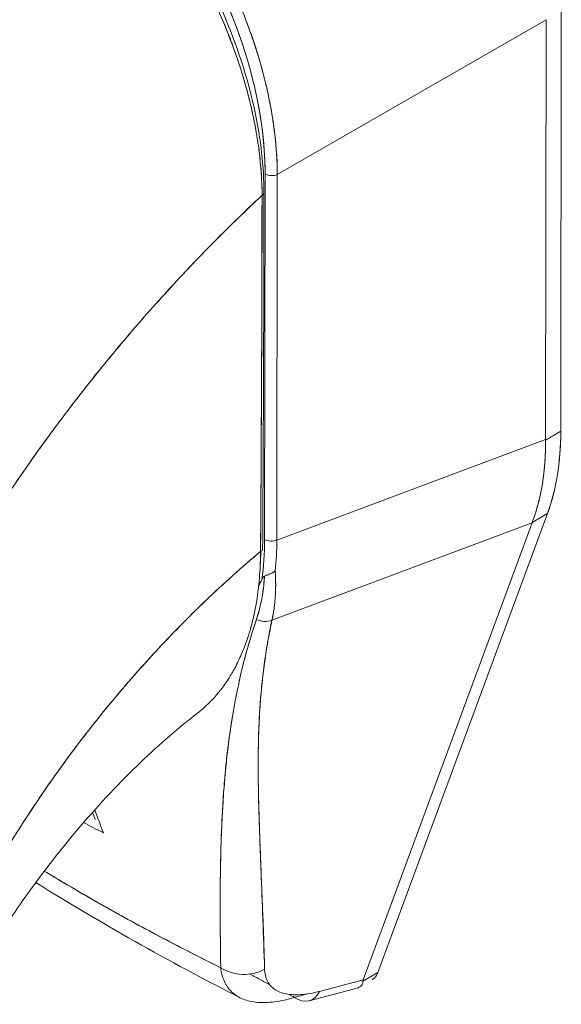
# Model space of a CAD drawing. Units: inches. Extents: x 13 to 413, y 8 to 255.
# Drawn here: x 388 to 389, y 82 to 83 of the extents above; entities that cross this region are included whole.
import ezdxf

# ---------------------------------------------------------------- set-up
doc = ezdxf.new("R2010")
doc.units = ezdxf.units.IN
doc.header["$LTSCALE"] = 25
doc.header["$MEASUREMENT"] = 0
doc.layers.add('Visible (ANSI)', color=7, linetype='Continuous', lineweight=5)

msp = doc.modelspace()

# ---------------------------------------------------------------- linework, layer by layer
at = {"layer": 'Visible (ANSI)'}
for p, q in [((388.74171, 82.23688), (388.74229, 82.75817)), ((388.74229, 82.75817), (388.74171, 82.23688)), ((388.39298, 82.55281), (388.72349, 82.74349)), ((388.72349, 82.74349), (388.39298, 82.55281)), ((388.72292, 82.22668), (388.72349, 82.74349)), ((388.72349, 82.74349), (388.72292, 82.22668)), ((388.70413, 82.73232), (388.70413, 82.73232)), ((388.71242, 82.7371), (388.71242, 82.7371)), ((388.71242, 82.7371), (388.71242, 82.7371)), ((388.49927, 82.61413), (388.49927, 82.61413)), ((388.37747, 82.10365), (388.37797, 82.55358)), ((388.37797, 82.55358), (388.37747, 82.10365)), ((388.39298, 82.55281), (388.39248, 82.10288)), ((388.39248, 82.10288), (388.39298, 82.55281)), ((388.37784, 82.43741), (388.37784, 82.43741)), ((388.39284, 82.42875), (388.39284, 82.42875)), ((388.37779, 82.38689), (388.37779, 82.3869)), ((388.39278, 82.37824), (388.39278, 82.37824)), ((388.74171, 82.23688), (388.72292, 82.22603)), ((388.72292, 82.22603), (388.74171, 82.23688)), ((388.39248, 82.10288), (388.72292, 82.22668)), ((388.72292, 82.22668), (388.39248, 82.10288)), ((388.72292, 82.22668), (388.72292, 82.22603)), ((388.51668, 81.57062), (388.72529, 82.1356)), ((388.72529, 82.1356), (388.51668, 81.57062)), ((388.72529, 82.1356), (388.70649, 82.12475)), ((388.70649, 82.12475), (388.72529, 82.1356)), ((388.3775, 82.12756), (388.3775, 82.12756)), ((388.38643, 82.0044), (388.7063, 82.12425)), ((388.7063, 82.12425), (388.38643, 82.0044)), ((388.7063, 82.12425), (388.49867, 81.56188)), ((388.49867, 81.56188), (388.7063, 82.12425)), ((388.70649, 82.12476), (388.7063, 82.12425)), ((388.67895, 82.114), (388.67895, 82.114)), ((388.37923, 82.10281), (388.37923, 82.10281)), ((388.33193, 81.84432), (388.33194, 81.84432)), ((388.17433, 81.74504), (388.17433, 81.74504)), ((388.17703, 81.74455), (388.17709, 81.74451)), ((388.1781, 81.74393), (388.17878, 81.74353)), ((388.32306, 81.69446), (388.32305, 81.69447)), ((388.32275, 81.6602), (388.32277, 81.66019)), ((388.51668, 81.57062), (388.49834, 81.56003)), ((388.43218, 81.53585), (388.49106, 81.55163)), ((388.49867, 81.56188), (388.44508, 81.54752)), ((388.44508, 81.54752), (388.49866, 81.56188)), ((388.49833, 81.56032), (388.49833, 81.56032)), ((388.42992, 81.54433), (388.41425, 81.54013))]:
    msp.add_line(p, q, dxfattribs=at)
for centre, major_axis, ratio, start_param, end_param in [((388.0835, 82.71378), (-0.20508, 0.35515), 0.5950338, 3.9407197, 5.4813484), ((388.38626, 82.55837), (0.01172, -0.00001), 0.5780851, 3.9276284, 5.3238918), ((388.38626, 82.55837), (-0.01172, 0.00001), 0.5780851, 0.7860368, 2.1822993), ((388.36953, 82.53031), (0.00703, -0.00001), 0.5778855, 5.4585306, 6.2831839), ((388.36953, 82.53031), (0.00703, -0.00001), 0.5778855, 5.4585305, 6.2831838), ((388.45134, 82.40494), (0.20532, -0.35563), 0.5773503, 0.4474168, 0.7841576), ((388.41546, 82.38265), (-0.22775, 0.34071), 0.6063082, 3.5497932, 3.8872204), ((388.33089, 82.17824), (0.04183, -0.07245), 0.5773503, 1.4467995, 1.4468149), ((388.37468, 82.20352), (0.04182, -0.07243), 0.5773503, 5.545603, 5.5456125), ((388.07758, 82.30527), (0.22209, -0.37858), 0.5323245, 0.5825887, 0.7348091), ((388.1752, 82.21396), (0.11403, -0.29091), 0.5742909, 0.7839169, 0.9704223), ((388.38576, 82.10843), (0.01172, -0.00001), 0.5780851, 3.9276291, 5.3238919), ((388.38576, 82.10843), (-0.01172, 0.00001), 0.5780851, 0.7860357, 2.1822991), ((388.09986, 82.27392), (-0.20617, 0.36111), 0.575063, 3.8135293, 3.9283671), ((388.09985, 82.27391), (0.20618, -0.3611), 0.5750712, 0.6719287, 0.7867669), ((388.3679, 82.09207), (0.00703, -0.00005), 0.5819036, 5.407783, 6.2831812), ((388.02435, 82.43137), (0.2695, -0.46678), 0.5773503, 0.350994, 0.3755514), ((388.37603, 82.01942), (0.01899, -0.00579), 0.8244369, 4.4995441, 5.5189053), ((388.37603, 82.01942), (-0.01899, 0.00579), 0.8244365, 1.3579512, 2.3773123), ((388.33091, 81.93913), (0.04182, -0.07243), 0.5773503, 1.445673, 1.4485821), ((388.33091, 81.93913), (-0.04182, 0.07243), 0.5773503, 2.4276384, 2.4277396), ((388.35243, 81.60823), (-0.04685, -0.00128), 0.8525809, 0.8801367, 2.1110525), ((388.42004, 81.58112), (0.01213, -0.04527), 0.5934368, 5.6610726, 6.873705)]:
    msp.add_ellipse(centre, major_axis=major_axis, ratio=ratio, start_param=start_param, end_param=end_param, dxfattribs=at)
for points, knots in [([(388.09961, 83.06181), (388.1036, 83.05947), (388.10759, 83.05705), (388.11157, 83.05453), (388.11668, 83.05131), (388.12179, 83.04793), (388.12688, 83.04442), (388.13195, 83.04091), (388.13702, 83.03727), (388.14206, 83.03348), (388.14709, 83.0297), (388.1521, 83.02579), (388.15709, 83.02174), (388.16206, 83.01771), (388.16701, 83.01354), (388.17192, 83.00925), (388.17682, 83.00496), (388.1817, 83.00055), (388.18653, 82.99602), (388.19135, 82.9915), (388.19613, 82.98686), (388.20087, 82.98211), (388.20452, 82.97844), (388.20815, 82.9747), (388.21175, 82.9709), (388.2128, 82.96979), (388.21386, 82.96866), (388.21491, 82.96754), (388.21953, 82.96258), (388.2241, 82.95752), (388.22862, 82.95235), (388.23313, 82.9472), (388.23758, 82.94194), (388.24197, 82.93659), (388.24635, 82.93125), (388.25067, 82.92581), (388.25492, 82.92029), (388.25917, 82.91477), (388.26334, 82.90917), (388.26745, 82.90349), (388.27155, 82.89781), (388.27558, 82.89206), (388.27953, 82.88623), (388.28347, 82.88041), (388.28734, 82.87452), (388.29112, 82.86856), (388.29491, 82.86261), (388.29861, 82.85659), (388.30222, 82.85051), (388.30385, 82.84776), (388.30547, 82.845), (388.30707, 82.84222), (388.309, 82.83887), (388.3109, 82.83551), (388.31278, 82.83214), (388.3162, 82.82596), (388.31954, 82.81973), (388.32278, 82.81347), (388.32602, 82.8072), (388.32916, 82.80089), (388.3322, 82.79456), (388.33524, 82.78821), (388.33818, 82.78184), (388.34102, 82.77544), (388.34385, 82.76904), (388.34659, 82.76261), (388.34921, 82.75617), (388.35183, 82.74972), (388.35435, 82.74326), (388.35675, 82.73679), (388.35916, 82.73031), (388.36146, 82.72383), (388.36363, 82.71735), (388.36582, 82.71085), (388.36788, 82.70436), (388.36983, 82.69789), (388.37009, 82.69702), (388.37035, 82.69615), (388.37061, 82.69528), (388.37227, 82.68966), (388.37384, 82.68405), (388.37533, 82.67845), (388.37704, 82.67197), (388.37863, 82.66552), (388.3801, 82.65909), (388.38158, 82.65264), (388.38292, 82.64623), (388.38415, 82.63985), (388.38537, 82.63346), (388.38647, 82.6271), (388.38744, 82.62079), (388.38842, 82.61446), (388.38927, 82.60817), (388.38998, 82.60194), (388.3907, 82.59569), (388.39129, 82.5895), (388.39175, 82.58337), (388.39222, 82.57722), (388.39255, 82.57113), (388.39275, 82.56511), (388.39289, 82.56098), (388.39296, 82.55688), (388.39298, 82.55281)], [0, 0, 0, 0, 0.026039, 0.026039, 0.026039, 0.0593997, 0.0593997, 0.0593997, 0.0926502, 0.0926502, 0.0926502, 0.1257944, 0.1257944, 0.1257944, 0.1588399, 0.1588399, 0.1588399, 0.191791, 0.191791, 0.191791, 0.2246533, 0.2246533, 0.2246533, 0.25, 0.25, 0.25, 0.2574361, 0.2574361, 0.2574361, 0.2901408, 0.2901408, 0.2901408, 0.322775, 0.322775, 0.322775, 0.3553497, 0.3553497, 0.3553497, 0.3878762, 0.3878762, 0.3878762, 0.4203663, 0.4203663, 0.4203663, 0.4528321, 0.4528321, 0.4528321, 0.485286, 0.485286, 0.485286, 0.5, 0.5, 0.5, 0.5177386, 0.5177386, 0.5177386, 0.5501932, 0.5501932, 0.5501932, 0.5826612, 0.5826612, 0.5826612, 0.6151531, 0.6151531, 0.6151531, 0.6476851, 0.6476851, 0.6476851, 0.6802656, 0.6802656, 0.6802656, 0.712905, 0.712905, 0.712905, 0.7456171, 0.7456171, 0.7456171, 0.75, 0.75, 0.75, 0.7784081, 0.7784081, 0.7784081, 0.8112777, 0.8112777, 0.8112777, 0.8442363, 0.8442363, 0.8442363, 0.877291, 0.877291, 0.877291, 0.9104453, 0.9104453, 0.9104453, 0.943705, 0.943705, 0.943705, 0.9770767, 0.9770767, 0.9770767, 1, 1, 1, 1]), ([(388.39298, 82.55281), (388.39293, 82.57293), (388.39133, 82.59379), (388.38829, 82.61511), (388.38524, 82.63643), (388.38075, 82.6582), (388.37488, 82.68011), (388.36902, 82.70201), (388.36178, 82.72405), (388.35329, 82.74592), (388.34479, 82.76779), (388.33505, 82.78949), (388.32418, 82.81073), (388.31332, 82.83198), (388.30134, 82.85276), (388.2884, 82.87281), (388.27547, 82.89286), (388.26157, 82.91218), (388.2469, 82.9305), (388.23223, 82.94883), (388.21678, 82.96615), (388.20076, 82.98222), (388.18473, 82.99829), (388.16813, 83.01311), (388.1512, 83.02645), (388.13427, 83.03979), (388.117, 83.05166), (388.09961, 83.06181)], [0, 0, 0, 0, 0.1111111, 0.1111111, 0.1111111, 0.2222222, 0.2222222, 0.2222222, 0.3333333, 0.3333333, 0.3333333, 0.4444444, 0.4444444, 0.4444444, 0.5555556, 0.5555556, 0.5555556, 0.6666667, 0.6666667, 0.6666667, 0.7777778, 0.7777778, 0.7777778, 0.8888889, 0.8888889, 0.8888889, 1, 1, 1, 1]), ([(388.3743, 82.52733), (388.37428, 82.53135), (388.3742, 82.5354), (388.37406, 82.53949), (388.37391, 82.54402), (388.37368, 82.54859), (388.37338, 82.5532), (388.37305, 82.55827), (388.37263, 82.56338), (388.37212, 82.56854), (388.37156, 82.5742), (388.37089, 82.57991), (388.37012, 82.58566), (388.36956, 82.58984), (388.36894, 82.59404), (388.36826, 82.59825), (388.36792, 82.6004), (388.36756, 82.60255), (388.36719, 82.6047), (388.36598, 82.61172), (388.36461, 82.61878), (388.3631, 82.62588), (388.36143, 82.63371), (388.35958, 82.64158), (388.35755, 82.64948), (388.35553, 82.65733), (388.35334, 82.66521), (388.35098, 82.6731), (388.35073, 82.67392), (388.35048, 82.67475), (388.35023, 82.67557), (388.34732, 82.68514), (388.34416, 82.69472), (388.34076, 82.70428), (388.33697, 82.71495), (388.33287, 82.72561), (388.32849, 82.73622), (388.32677, 82.7404), (388.325, 82.74457), (388.32318, 82.74873), (388.31986, 82.75636), (388.31639, 82.76396), (388.31278, 82.77151), (388.30703, 82.78355), (388.30091, 82.79548), (388.29448, 82.80724), (388.29171, 82.81229), (388.28888, 82.81731), (388.28599, 82.8223), (388.28279, 82.82784), (388.27951, 82.83334), (388.27616, 82.83878), (388.27055, 82.84793), (388.26474, 82.85693), (388.25875, 82.86578), (388.25338, 82.87371), (388.24787, 82.88151), (388.24223, 82.88916), (388.24177, 82.88979), (388.2413, 82.89041), (388.24084, 82.89104), (388.23619, 82.89731), (388.23145, 82.90348), (388.22663, 82.90953), (388.22185, 82.91554), (388.21699, 82.92144), (388.21206, 82.92721), (388.20761, 82.93243), (388.20311, 82.93755), (388.19855, 82.94256), (388.19555, 82.94587), (388.19252, 82.94913), (388.18947, 82.95234), (388.18833, 82.95355), (388.18718, 82.95475), (388.18603, 82.95595), (388.18219, 82.95993), (388.17831, 82.96385), (388.17441, 82.96768), (388.17084, 82.9712), (388.16724, 82.97465), (388.16362, 82.97803), (388.16029, 82.98114), (388.15694, 82.98419), (388.15358, 82.98718), (388.15047, 82.98995), (388.14734, 82.99267), (388.1442, 82.99534), (388.14132, 82.99779), (388.13842, 83.00019), (388.13552, 83.00256), (388.13498, 83.003), (388.13444, 83.00344), (388.13389, 83.00387), (388.13177, 83.00559), (388.12965, 83.00727), (388.12751, 83.00894), (388.12512, 83.0108), (388.12273, 83.01264), (388.12032, 83.01445), (388.11822, 83.01603), (388.11612, 83.01758), (388.11401, 83.01911), (388.11216, 83.02046), (388.1103, 83.02178), (388.10845, 83.02309), (388.1068, 83.02425), (388.10516, 83.02539), (388.10352, 83.02651), (388.10204, 83.02752), (388.10057, 83.02852), (388.0991, 83.0295), (388.09776, 83.03039), (388.09641, 83.03128), (388.09507, 83.03215), (388.09382, 83.03297), (388.09256, 83.03378), (388.09131, 83.03458), (388.09012, 83.03533), (388.08893, 83.03608), (388.08774, 83.03682), (388.08663, 83.03751), (388.08552, 83.03819), (388.08441, 83.03887), (388.08339, 83.03949), (388.08236, 83.04011), (388.08134, 83.04072), (388.08042, 83.04127), (388.0795, 83.04181), (388.07858, 83.04235), (388.07779, 83.04281), (388.077, 83.04327), (388.07621, 83.04373)], [0, 0, 0, 0, 0.0221628, 0.0221628, 0.0221628, 0.0467209, 0.0467209, 0.0467209, 0.0737496, 0.0737496, 0.0737496, 0.1034408, 0.1034408, 0.1034408, 0.125, 0.125, 0.125, 0.1359584, 0.1359584, 0.1359584, 0.1716276, 0.1716276, 0.1716276, 0.210936, 0.210936, 0.210936, 0.25, 0.25, 0.25, 0.2540762, 0.2540762, 0.2540762, 0.3014147, 0.3014147, 0.3014147, 0.3542077, 0.3542077, 0.3542077, 0.375, 0.375, 0.375, 0.4131193, 0.4131193, 0.4131193, 0.4738832, 0.4738832, 0.4738832, 0.5, 0.5, 0.5, 0.5290142, 0.5290142, 0.5290142, 0.5777149, 0.5777149, 0.5777149, 0.6214143, 0.6214143, 0.6214143, 0.625, 0.625, 0.625, 0.6609304, 0.6609304, 0.6609304, 0.6965786, 0.6965786, 0.6965786, 0.7287714, 0.7287714, 0.7287714, 0.75, 0.75, 0.75, 0.7579765, 0.7579765, 0.7579765, 0.7846258, 0.7846258, 0.7846258, 0.8090398, 0.8090398, 0.8090398, 0.83151, 0.83151, 0.83151, 0.8523075, 0.8523075, 0.8523075, 0.8714335, 0.8714335, 0.8714335, 0.875, 0.875, 0.875, 0.8889624, 0.8889624, 0.8889624, 0.9046411, 0.9046411, 0.9046411, 0.9183683, 0.9183683, 0.9183683, 0.930426, 0.930426, 0.930426, 0.9410917, 0.9410917, 0.9410917, 0.9506376, 0.9506376, 0.9506376, 0.9593353, 0.9593353, 0.9593353, 0.9674542, 0.9674542, 0.9674542, 0.9751358, 0.9751358, 0.9751358, 0.9823226, 0.9823226, 0.9823226, 0.9889322, 0.9889322, 0.9889322, 0.9948772, 0.9948772, 0.9948772, 1, 1, 1, 1]), ([(388.07621, 83.04373), (388.08145, 83.04071), (388.08742, 83.0371), (388.0937, 83.03304), (388.09617, 83.03145), (388.09868, 83.02979), (388.10122, 83.02807), (388.10594, 83.02489), (388.11073, 83.02152), (388.11562, 83.01794), (388.12005, 83.01469), (388.12456, 83.01127), (388.1292, 83.00762), (388.13311, 83.00453), (388.13711, 83.00129), (388.14119, 82.99788), (388.14726, 82.99279), (388.15351, 82.98733), (388.1599, 82.98147), (388.16304, 82.97859), (388.16622, 82.97561), (388.16943, 82.97253), (388.17712, 82.96514), (388.18502, 82.95716), (388.1931, 82.94849), (388.19515, 82.94629), (388.19721, 82.94404), (388.19928, 82.94175), (388.20879, 82.93126), (388.21853, 82.91981), (388.2284, 82.90729), (388.22879, 82.90681), (388.22917, 82.90632), (388.22955, 82.90583), (388.23927, 82.89346), (388.24911, 82.88005), (388.25903, 82.86536), (388.26102, 82.86242), (388.26302, 82.85942), (388.26501, 82.85638), (388.27222, 82.84535), (388.27946, 82.83363), (388.28656, 82.82133), (388.29159, 82.81261), (388.29655, 82.80359), (388.30138, 82.79433), (388.30469, 82.78798), (388.30794, 82.78151), (388.31112, 82.77497), (388.3186, 82.75952), (388.32561, 82.74362), (388.33192, 82.72776), (388.33233, 82.72673), (388.33273, 82.7257), (388.33314, 82.72468), (388.33884, 82.71013), (388.34396, 82.69565), (388.34851, 82.68118), (388.35134, 82.67217), (388.35394, 82.66316), (388.35633, 82.65414), (388.35787, 82.64832), (388.35933, 82.64249), (388.36068, 82.63669), (388.36394, 82.62267), (388.36662, 82.60882), (388.36868, 82.59557), (388.3692, 82.5922), (388.36969, 82.58887), (388.37013, 82.58558), (388.37138, 82.57631), (388.37232, 82.5674), (388.37299, 82.5589), (388.37387, 82.54764), (388.37428, 82.53708), (388.3743, 82.52733)], [0, 0, 0, 0, 0.065233, 0.065233, 0.065233, 0.0909091, 0.0909091, 0.0909091, 0.1386065, 0.1386065, 0.1386065, 0.1818182, 0.1818182, 0.1818182, 0.2182951, 0.2182951, 0.2182951, 0.2727273, 0.2727273, 0.2727273, 0.2994875, 0.2994875, 0.2994875, 0.3636364, 0.3636364, 0.3636364, 0.3799129, 0.3799129, 0.3799129, 0.4545455, 0.4545455, 0.4545455, 0.4574295, 0.4574295, 0.4574295, 0.5307535, 0.5307535, 0.5307535, 0.5454545, 0.5454545, 0.5454545, 0.5986485, 0.5986485, 0.5986485, 0.6363636, 0.6363636, 0.6363636, 0.6622417, 0.6622417, 0.6622417, 0.7233184, 0.7233184, 0.7233184, 0.7272727, 0.7272727, 0.7272727, 0.7833025, 0.7833025, 0.7833025, 0.8181818, 0.8181818, 0.8181818, 0.8407207, 0.8407207, 0.8407207, 0.8952211, 0.8952211, 0.8952211, 0.9090909, 0.9090909, 0.9090909, 0.9482199, 0.9482199, 0.9482199, 1, 1, 1, 1]), ([(388.08117, 83.04516), (388.11407, 83.02617), (388.14732, 83.00044), (388.20786, 82.94104), (388.23611, 82.90704), (388.28584, 82.83403), (388.30791, 82.79409), (388.34316, 82.71332), (388.35676, 82.67148), (388.37277, 82.59647), (388.37658, 82.56218), (388.37656, 82.53031)], [0, 0, 0, 0, 0.5922965, 0.5922965, 1.1593928, 1.1593928, 1.7292603, 1.7292603, 2.3013961, 2.3013961, 2.7983565, 2.7983565, 2.7983565, 2.7983565]), ([(388.09275, 83.04844), (388.1099, 83.03847), (388.12667, 83.02709), (388.14317, 83.0142), (388.15967, 83.00131), (388.1759, 82.98691), (388.19154, 82.9713), (388.20719, 82.9557), (388.22224, 82.93889), (388.23653, 82.9211), (388.25082, 82.90332), (388.26435, 82.88455), (388.27694, 82.86506), (388.28953, 82.84557), (388.30118, 82.82537), (388.31173, 82.80471), (388.32228, 82.78405), (388.33173, 82.76294), (388.33995, 82.74167), (388.34818, 82.72039), (388.35517, 82.69895), (388.36082, 82.67761), (388.36647, 82.65627), (388.37079, 82.63503), (388.37366, 82.61431), (388.37653, 82.59359), (388.37795, 82.5734), (388.37797, 82.55358)], [0, 0, 0, 0, 0.1111111, 0.1111111, 0.1111111, 0.2222222, 0.2222222, 0.2222222, 0.3333333, 0.3333333, 0.3333333, 0.4444444, 0.4444444, 0.4444444, 0.5555556, 0.5555556, 0.5555556, 0.6666667, 0.6666667, 0.6666667, 0.7777778, 0.7777778, 0.7777778, 0.8888889, 0.8888889, 0.8888889, 1, 1, 1, 1]), ([(388.3743, 82.52733), (388.35436, 82.50875), (388.33506, 82.49), (388.31642, 82.47117), (388.29491, 82.44945), (388.27427, 82.42762), (388.25449, 82.40581), (388.2347, 82.38401), (388.21578, 82.36224), (388.1977, 82.3406), (388.17962, 82.31897), (388.16238, 82.29748), (388.14596, 82.27623), (388.12954, 82.25498), (388.11393, 82.23397), (388.09911, 82.21328), (388.0843, 82.1926), (388.07026, 82.17224), (388.05697, 82.15228), (388.04369, 82.13231), (388.03115, 82.11274), (388.01931, 82.09362), (388.00748, 82.0745), (387.99635, 82.05583), (387.98588, 82.03766)], [0, 0, 0, 0, 0.1101848, 0.1101848, 0.1101848, 0.2373013, 0.2373013, 0.2373013, 0.3644177, 0.3644177, 0.3644177, 0.4915342, 0.4915342, 0.4915342, 0.6186506, 0.6186506, 0.6186506, 0.7457671, 0.7457671, 0.7457671, 0.8728835, 0.8728835, 0.8728835, 1, 1, 1, 1]), ([(387.98588, 82.03766), (387.98725, 82.04004), (387.98863, 82.04242), (387.99002, 82.04482), (388.00031, 82.06252), (388.01123, 82.08067), (388.02281, 82.09925), (388.03438, 82.11782), (388.04663, 82.13681), (388.05957, 82.15616), (388.07251, 82.17552), (388.08615, 82.19524), (388.10053, 82.21526), (388.11491, 82.23528), (388.13002, 82.2556), (388.1459, 82.27615), (388.16178, 82.2967), (388.17842, 82.31748), (388.19585, 82.33839), (388.21328, 82.3593), (388.23149, 82.38034), (388.25051, 82.40142), (388.26953, 82.4225), (388.28935, 82.44361), (388.30998, 82.46464), (388.33061, 82.48566), (388.35205, 82.5066), (388.3743, 82.52733)], [0, 0, 0, 0, 0.0166324, 0.0166324, 0.0166324, 0.1395534, 0.1395534, 0.1395534, 0.2624743, 0.2624743, 0.2624743, 0.3853953, 0.3853953, 0.3853953, 0.5083162, 0.5083162, 0.5083162, 0.6312372, 0.6312372, 0.6312372, 0.7541581, 0.7541581, 0.7541581, 0.8770791, 0.8770791, 0.8770791, 1, 1, 1, 1]), ([(388.3743, 82.52733), (388.37422, 82.51803), (388.37416, 82.50811), (388.37413, 82.49775), (388.37411, 82.49108), (388.37409, 82.48422), (388.37408, 82.47721), (388.37408, 82.47502), (388.37408, 82.47281), (388.37408, 82.47059), (388.37407, 82.46236), (388.37408, 82.45394), (388.37408, 82.44537), (388.37408, 82.43761), (388.37408, 82.42972), (388.37408, 82.4217), (388.37408, 82.42148), (388.37408, 82.42125), (388.37408, 82.42103), (388.37408, 82.41389), (388.37407, 82.40664), (388.37406, 82.39925), (388.37405, 82.39221), (388.37403, 82.38505), (388.37401, 82.37772), (388.37399, 82.37174), (388.37397, 82.36566), (388.37394, 82.35944), (388.37391, 82.3519), (388.37388, 82.34416), (388.37384, 82.33629), (388.37377, 82.3229), (388.37369, 82.30912), (388.37361, 82.29516), (388.3736, 82.29356), (388.37359, 82.29196), (388.37358, 82.29035), (388.37351, 82.27768), (388.37344, 82.26492), (388.37337, 82.25214), (388.37333, 82.2445), (388.37329, 82.23685), (388.37325, 82.22923), (388.37323, 82.22562), (388.37322, 82.22202), (388.3732, 82.21843), (388.37318, 82.21394), (388.37316, 82.20947), (388.37314, 82.20502), (388.3731, 82.19632), (388.37306, 82.18771), (388.37302, 82.17922), (388.37298, 82.16979), (388.37294, 82.16053), (388.3729, 82.15152), (388.37289, 82.15072), (388.37289, 82.14992), (388.37289, 82.14912), (388.37284, 82.13962), (388.37279, 82.13041), (388.37272, 82.12157), (388.37264, 82.10996), (388.37253, 82.099), (388.37238, 82.08889)], [0, 0, 0, 0, 0.0868542, 0.0868542, 0.0868542, 0.1428571, 0.1428571, 0.1428571, 0.1603931, 0.1603931, 0.1603931, 0.2253322, 0.2253322, 0.2253322, 0.2840723, 0.2840723, 0.2840723, 0.2857143, 0.2857143, 0.2857143, 0.3379951, 0.3379951, 0.3379951, 0.387858, 0.387858, 0.387858, 0.4285714, 0.4285714, 0.4285714, 0.4779025, 0.4779025, 0.4779025, 0.5617985, 0.5617985, 0.5617985, 0.5714286, 0.5714286, 0.5714286, 0.6473982, 0.6473982, 0.6473982, 0.6927927, 0.6927927, 0.6927927, 0.7142857, 0.7142857, 0.7142857, 0.741164, 0.741164, 0.741164, 0.7936712, 0.7936712, 0.7936712, 0.8519614, 0.8519614, 0.8519614, 0.8571429, 0.8571429, 0.8571429, 0.918923, 0.918923, 0.918923, 1, 1, 1, 1]), ([(388.37238, 82.08889), (388.37266, 82.12402), (388.37289, 82.15942), (388.3731, 82.19505), (388.37317, 82.20744), (388.37324, 82.21987), (388.3733, 82.23232), (388.37342, 82.25395), (388.37353, 82.27566), (388.37363, 82.29747), (388.37375, 82.3243), (388.37387, 82.35127), (388.37397, 82.37838), (388.374, 82.38819), (388.37404, 82.39801), (388.37407, 82.40786), (388.37419, 82.44737), (388.37426, 82.4872), (388.3743, 82.52733)], [0, 0, 0, 0, 0.2473185, 0.2473185, 0.2473185, 0.3333333, 0.3333333, 0.3333333, 0.4827831, 0.4827831, 0.4827831, 0.6666667, 0.6666667, 0.6666667, 0.7331577, 0.7331577, 0.7331577, 1, 1, 1, 1]), ([(388.74171, 82.23688), (388.7417, 82.22434), (388.74109, 82.21222), (388.73985, 82.20046), (388.73862, 82.1887), (388.73677, 82.1773), (388.73434, 82.16646), (388.73191, 82.15563), (388.72889, 82.14537), (388.72529, 82.1356)], [0, 0, 0, 0, 0.3333333, 0.3333333, 0.3333333, 0.6666667, 0.6666667, 0.6666667, 1, 1, 1, 1]), ([(388.72292, 82.22603), (388.72302, 82.21355), (388.72248, 82.20141), (388.72129, 82.18968), (388.72009, 82.17795), (388.71826, 82.16663), (388.71579, 82.15579), (388.71332, 82.14495), (388.71022, 82.13458), (388.70649, 82.12476)], [0, 0, 0, 0, 0.3333333, 0.3333333, 0.3333333, 0.6666667, 0.6666667, 0.6666667, 1, 1, 1, 1]), ([(388.72292, 82.22668), (388.72292, 82.22661), (388.72292, 82.22654), (388.72292, 82.22646), (388.72292, 82.22639), (388.72292, 82.22632), (388.72292, 82.22625), (388.72292, 82.22618), (388.72292, 82.2261), (388.72292, 82.22603)], [0, 0, 0, 0, 0.3333333, 0.3333333, 0.3333333, 0.6666667, 0.6666667, 0.6666667, 1, 1, 1, 1]), ([(388.70649, 82.12475), (388.70647, 82.1247), (388.70645, 82.12464), (388.70643, 82.12459), (388.70641, 82.12453), (388.70639, 82.12447), (388.70637, 82.12442), (388.70635, 82.12436), (388.70633, 82.1243), (388.7063, 82.12425)], [0, 0, 0, 0, 0.3333333, 0.3333333, 0.3333333, 0.6666667, 0.6666667, 0.6666667, 1, 1, 1, 1]), ([(388.00517, 81.6235), (388.0128, 81.6388), (388.02124, 81.65493), (388.03055, 81.67182), (388.03987, 81.68871), (388.05008, 81.70636), (388.06123, 81.72466), (388.07238, 81.74297), (388.08449, 81.76192), (388.0976, 81.7814), (388.1107, 81.80087), (388.12482, 81.82087), (388.13998, 81.84122), (388.15514, 81.86157), (388.17135, 81.88228), (388.18862, 81.90315), (388.20589, 81.92402), (388.22423, 81.94505), (388.24362, 81.96602), (388.26302, 81.98698), (388.28347, 82.00788), (388.30495, 82.02845), (388.32643, 82.04902), (388.34893, 82.06927), (388.37238, 82.08889)], [0, 0, 0, 0, 0.1249479, 0.1249479, 0.1249479, 0.2499553, 0.2499553, 0.2499553, 0.3749628, 0.3749628, 0.3749628, 0.4999702, 0.4999702, 0.4999702, 0.6249777, 0.6249777, 0.6249777, 0.7499851, 0.7499851, 0.7499851, 0.8749926, 0.8749926, 0.8749926, 1, 1, 1, 1]), ([(388.37238, 82.08889), (388.36561, 82.08323), (388.35893, 82.07752), (388.35232, 82.07176), (388.34055, 82.0615), (388.32903, 82.0511), (388.31779, 82.04059), (388.30654, 82.03009), (388.29556, 82.01949), (388.28485, 82.00882), (388.27415, 81.99815), (388.26371, 81.98742), (388.25356, 81.97666), (388.24341, 81.9659), (388.23353, 81.9551), (388.22394, 81.94432), (388.21434, 81.93353), (388.20503, 81.92275), (388.19599, 81.912), (388.18696, 81.90125), (388.17821, 81.89053), (388.16974, 81.87988), (388.16127, 81.86922), (388.15307, 81.85863), (388.14516, 81.84813), (388.13724, 81.83763), (388.12961, 81.82721), (388.12224, 81.81691), (388.11487, 81.80661), (388.10778, 81.79642), (388.10095, 81.78636), (388.09413, 81.77631), (388.08757, 81.76639), (388.08127, 81.75662), (388.07497, 81.74685), (388.06893, 81.73723), (388.06314, 81.72778), (388.05735, 81.71834), (388.05181, 81.70906), (388.04652, 81.69997), (388.04122, 81.69088), (388.03617, 81.68198), (388.03136, 81.67327), (388.02654, 81.66456), (388.02195, 81.65605), (388.01759, 81.64776), (388.01323, 81.63946), (388.00909, 81.63137), (388.00517, 81.6235)], [0, 0, 0, 0, 0.0360686, 0.0360686, 0.0360686, 0.1003309, 0.1003309, 0.1003309, 0.1645931, 0.1645931, 0.1645931, 0.2288553, 0.2288553, 0.2288553, 0.2931175, 0.2931175, 0.2931175, 0.3573797, 0.3573797, 0.3573797, 0.4216419, 0.4216419, 0.4216419, 0.4859042, 0.4859042, 0.4859042, 0.5501664, 0.5501664, 0.5501664, 0.6144286, 0.6144286, 0.6144286, 0.6786908, 0.6786908, 0.6786908, 0.742953, 0.742953, 0.742953, 0.8072152, 0.8072152, 0.8072152, 0.8714774, 0.8714774, 0.8714774, 0.9357397, 0.9357397, 0.9357397, 1, 1, 1, 1]), ([(388.37238, 82.08889), (388.37234, 82.07986), (388.37202, 82.07012), (388.3713, 82.06017), (388.37087, 82.05412), (388.37028, 82.04799), (388.36954, 82.04188), (388.36899, 82.03738), (388.36836, 82.03289), (388.36764, 82.02839), (388.36586, 82.0174), (388.36352, 82.00642), (388.36044, 81.99533), (388.36025, 81.99465), (388.36006, 81.99397), (388.35987, 81.99329), (388.35695, 81.98307), (388.35337, 81.9728), (388.34909, 81.96285), (388.34653, 81.95689), (388.34373, 81.95106), (388.34069, 81.9454), (388.33835, 81.94105), (388.33586, 81.93681), (388.33325, 81.93271), (388.32702, 81.92293), (388.32008, 81.91405), (388.31296, 81.90648), (388.31274, 81.90624), (388.31252, 81.906), (388.31229, 81.90577), (388.30644, 81.89962), (388.30051, 81.89432), (388.29451, 81.88969)], [0, 0, 0, 0, 0.04785419, 0.04785419, 0.04785419, 0.07692308, 0.07692308, 0.07692308, 0.09831658, 0.09831658, 0.09831658, 0.15063849, 0.15063849, 0.15063849, 0.15384615, 0.15384615, 0.15384615, 0.20198093, 0.20198093, 0.20198093, 0.23076923, 0.23076923, 0.23076923, 0.25294873, 0.25294873, 0.25294873, 0.30602985, 0.30602985, 0.30602985, 0.30769231, 0.30769231, 0.30769231, 0.35122504, 0.35122504, 0.35122504, 0.35122504]), ([(388.37728, 82.05869), (388.37864, 82.05922), (388.38014, 82.05978), (388.38167, 82.06038), (388.3832, 82.06098), (388.38477, 82.06161), (388.38627, 82.0624), (388.38778, 82.06318), (388.38923, 82.06412), (388.39048, 82.06511)], [0, 0, 0, 0, 0.3333333, 0.3333333, 0.3333333, 0.6666667, 0.6666667, 0.6666667, 1, 1, 1, 1]), ([(388.39048, 82.06511), (388.38924, 82.06411), (388.38778, 82.06317), (388.38626, 82.06239), (388.38475, 82.06161), (388.38319, 82.06097), (388.38165, 82.06038), (388.38096, 82.06011), (388.38027, 82.05985), (388.37961, 82.05959), (388.37879, 82.05928), (388.37801, 82.05898), (388.37728, 82.05869)], [0, 0, 0, 0, 0.3333333, 0.3333333, 0.3333333, 0.6666667, 0.6666667, 0.6666667, 0.8170444, 0.8170444, 0.8170444, 1, 1, 1, 1]), ([(388.39048, 82.06511), (388.39062, 82.06287), (388.39074, 82.06065), (388.39082, 82.05844), (388.39102, 82.05357), (388.39106, 82.04878), (388.39097, 82.04409), (388.39097, 82.04394), (388.39097, 82.0438), (388.39096, 82.04365), (388.39087, 82.03911), (388.39064, 82.03465), (388.39028, 82.03028), (388.39009, 82.02795), (388.38987, 82.02565), (388.3896, 82.02338), (388.38936, 82.02124), (388.38908, 82.01913), (388.38877, 82.01704), (388.38812, 82.01273), (388.38734, 82.00851), (388.38643, 82.0044)], [0, 0, 0, 0, 0.1018197, 0.1018197, 0.1018197, 0.3263655, 0.3263655, 0.3263655, 0.3333333, 0.3333333, 0.3333333, 0.5509205, 0.5509205, 0.5509205, 0.6666667, 0.6666667, 0.6666667, 0.7754484, 0.7754484, 0.7754484, 1, 1, 1, 1]), ([(388.38643, 82.0044), (388.38779, 82.0105), (388.38885, 82.01683), (388.3896, 82.02338), (388.39036, 82.02993), (388.39082, 82.03669), (388.39096, 82.04365), (388.39111, 82.05062), (388.39095, 82.05778), (388.39048, 82.06511)], [0, 0, 0, 0, 0.33333333, 0.33333333, 0.33333333, 0.66666667, 0.66666667, 0.66666667, 0.99999523, 0.99999523, 0.99999523, 0.99999523]), ([(388.36735, 82.00534), (388.36915, 82.01069), (388.37072, 82.01624), (388.37206, 82.02199), (388.3734, 82.02773), (388.37451, 82.03367), (388.37538, 82.03979), (388.37626, 82.04591), (388.37689, 82.05222), (388.37728, 82.05869)], [0, 0, 0, 0, 0.3333333, 0.3333333, 0.3333333, 0.6666667, 0.6666667, 0.6666667, 1, 1, 1, 1]), ([(388.36735, 82.00534), (388.36867, 82.00928), (388.36987, 82.01331), (388.37095, 82.01745), (388.37202, 82.02161), (388.37298, 82.02586), (388.3738, 82.03021), (388.37463, 82.03458), (388.37532, 82.03904), (388.37589, 82.0436), (388.37646, 82.04818), (388.37691, 82.05285), (388.37721, 82.0576), (388.37724, 82.05796), (388.37726, 82.05832), (388.37728, 82.05869)], [0, 0, 0, 0, 0.2434966, 0.2434966, 0.2434966, 0.4880846, 0.4880846, 0.4880846, 0.733901, 0.733901, 0.733901, 0.9810978, 0.9810978, 0.9810978, 1, 1, 1, 1]), ([(388.37728, 82.05869), (388.37677, 82.05838), (388.37631, 82.058), (388.37591, 82.05754), (388.37551, 82.05709), (388.37518, 82.05655), (388.37485, 82.05598), (388.37453, 82.05542), (388.37421, 82.05483), (388.37391, 82.05419)], [0, 0, 0, 0, 0.3333333, 0.3333333, 0.3333333, 0.6666667, 0.6666667, 0.6666667, 1, 1, 1, 1]), ([(388.37728, 82.05869), (388.37676, 82.05837), (388.37631, 82.058), (388.37591, 82.05755), (388.37552, 82.05709), (388.37518, 82.05655), (388.37485, 82.05598), (388.37453, 82.05542), (388.37421, 82.05483), (388.37391, 82.05419)], [0, 0, 0, 0, 0.3333333, 0.3333333, 0.3333333, 0.6666667, 0.6666667, 0.6666667, 1, 1, 1, 1]), ([(388.32342, 81.57662), (388.32316, 81.60081), (388.32284, 81.62358), (388.32276, 81.64482), (388.32268, 81.66607), (388.32286, 81.6858), (388.32322, 81.70436), (388.32359, 81.72292), (388.32414, 81.7403), (388.32492, 81.7568), (388.32569, 81.77331), (388.32669, 81.78893), (388.32791, 81.80392), (388.32913, 81.81892), (388.33058, 81.83329), (388.33228, 81.84724), (388.33398, 81.86118), (388.33593, 81.87471), (388.33816, 81.88798), (388.3404, 81.90126), (388.34291, 81.91429), (388.34574, 81.92724), (388.34858, 81.94019), (388.35174, 81.95306), (388.35532, 81.96602), (388.35891, 81.97897), (388.3629, 81.99201), (388.36735, 82.00534)], [0, 0, 0, 0, 0.1111111, 0.1111111, 0.1111111, 0.2222222, 0.2222222, 0.2222222, 0.3333333, 0.3333333, 0.3333333, 0.4444444, 0.4444444, 0.4444444, 0.5555556, 0.5555556, 0.5555556, 0.6666667, 0.6666667, 0.6666667, 0.7777778, 0.7777778, 0.7777778, 0.8888889, 0.8888889, 0.8888889, 1, 1, 1, 1]), ([(388.32342, 81.57662), (388.3233, 81.58481), (388.32318, 81.5929), (388.32309, 81.60092), (388.32299, 81.60866), (388.32292, 81.61632), (388.32286, 81.6239), (388.32281, 81.63127), (388.32278, 81.63856), (388.32276, 81.64577), (388.32275, 81.65279), (388.32276, 81.65974), (388.32279, 81.66663), (388.32282, 81.67334), (388.32288, 81.67999), (388.32295, 81.68657), (388.323, 81.69058), (388.32305, 81.69456), (388.32312, 81.69852), (388.32316, 81.70092), (388.3232, 81.70331), (388.32325, 81.70569), (388.32337, 81.71187), (388.32352, 81.71799), (388.32369, 81.72406), (388.32386, 81.73001), (388.32405, 81.73591), (388.32428, 81.74177), (388.32449, 81.74751), (388.32474, 81.75321), (388.32501, 81.75887), (388.32528, 81.76443), (388.32558, 81.76995), (388.32591, 81.77543), (388.32623, 81.78083), (388.32658, 81.78619), (388.32696, 81.79152), (388.32734, 81.79678), (388.32774, 81.802), (388.32818, 81.80718), (388.32822, 81.80769), (388.32827, 81.80819), (388.32831, 81.80869), (388.3287, 81.81331), (388.32912, 81.8179), (388.32957, 81.82247), (388.33006, 81.82749), (388.33059, 81.83248), (388.33114, 81.83744), (388.33169, 81.84236), (388.33228, 81.84726), (388.3329, 81.85212), (388.33351, 81.85696), (388.33416, 81.86178), (388.33485, 81.86657), (388.33553, 81.87134), (388.33624, 81.87609), (388.337, 81.88082), (388.33775, 81.88554), (388.33853, 81.89023), (388.33936, 81.89491), (388.34018, 81.89958), (388.34105, 81.90423), (388.34195, 81.90887), (388.34203, 81.90931), (388.34212, 81.90975), (388.3422, 81.91019), (388.34303, 81.91438), (388.34388, 81.91857), (388.34477, 81.92273), (388.34575, 81.92735), (388.34677, 81.93195), (388.34783, 81.93653), (388.3489, 81.94114), (388.35, 81.94572), (388.35115, 81.95029), (388.35231, 81.95489), (388.35351, 81.95947), (388.35475, 81.96403), (388.35601, 81.96864), (388.3573, 81.97322), (388.35864, 81.97778), (388.36, 81.98239), (388.3614, 81.98698), (388.36284, 81.99154), (388.3643, 81.99617), (388.3658, 82.00077), (388.36735, 82.00534)], [0, 0, 0, 0, 0.0476737, 0.0476737, 0.0476737, 0.0937542, 0.0937542, 0.0937542, 0.138483, 0.138483, 0.138483, 0.1819622, 0.1819622, 0.1819622, 0.2242927, 0.2242927, 0.2242927, 0.25, 0.25, 0.25, 0.2655753, 0.2655753, 0.2655753, 0.3059056, 0.3059056, 0.3059056, 0.3453775, 0.3453775, 0.3453775, 0.3840807, 0.3840807, 0.3840807, 0.4221022, 0.4221022, 0.4221022, 0.4595261, 0.4595261, 0.4595261, 0.4964353, 0.4964353, 0.4964353, 0.5, 0.5, 0.5, 0.5329105, 0.5329105, 0.5329105, 0.5690251, 0.5690251, 0.5690251, 0.6048492, 0.6048492, 0.6048492, 0.6404527, 0.6404527, 0.6404527, 0.6759047, 0.6759047, 0.6759047, 0.7112749, 0.7112749, 0.7112749, 0.746632, 0.746632, 0.746632, 0.75, 0.75, 0.75, 0.782043, 0.782043, 0.782043, 0.8175822, 0.8175822, 0.8175822, 0.8533291, 0.8533291, 0.8533291, 0.8893639, 0.8893639, 0.8893639, 0.9257658, 0.9257658, 0.9257658, 0.9626183, 0.9626183, 0.9626183, 1, 1, 1, 1]), ([(388.37746, 81.57464), (388.37582, 81.61662), (388.37448, 81.65693), (388.37304, 81.69533), (388.3716, 81.73374), (388.37008, 81.77024), (388.36963, 81.80551), (388.36917, 81.84079), (388.36979, 81.87484), (388.37248, 81.90795), (388.37517, 81.94107), (388.37993, 81.97325), (388.38643, 82.0044)], [0, 0, 0, 0, 0.25, 0.25, 0.25, 0.5, 0.5, 0.5, 0.75, 0.75, 0.75, 1, 1, 1, 1]), ([(388.38643, 82.0044), (388.38543, 81.9998), (388.38449, 81.99523), (388.38361, 81.99067), (388.38271, 81.98609), (388.38187, 81.98153), (388.38108, 81.97699), (388.38028, 81.97241), (388.37954, 81.96786), (388.37884, 81.96333), (388.37814, 81.95876), (388.37749, 81.95421), (388.37688, 81.94968), (388.37627, 81.9451), (388.3757, 81.94055), (388.37518, 81.93601), (388.37465, 81.93142), (388.37417, 81.92685), (388.37373, 81.9223), (388.37329, 81.91768), (388.37288, 81.91308), (388.37252, 81.9085), (388.37215, 81.90385), (388.37182, 81.89922), (388.37153, 81.89461), (388.37124, 81.88991), (388.37098, 81.88523), (388.37076, 81.88057), (388.37053, 81.87581), (388.37034, 81.87107), (388.37018, 81.86635), (388.37002, 81.86153), (388.36989, 81.85672), (388.36979, 81.85192), (388.36968, 81.84701), (388.36961, 81.84212), (388.36957, 81.83724), (388.36952, 81.83223), (388.36951, 81.82724), (388.36951, 81.82226), (388.36952, 81.81714), (388.36955, 81.81203), (388.36961, 81.80693), (388.36966, 81.80168), (388.36974, 81.79645), (388.36984, 81.79122), (388.36989, 81.78871), (388.36994, 81.78621), (388.37, 81.78372), (388.37006, 81.78083), (388.37013, 81.77794), (388.3702, 81.77506), (388.37035, 81.7695), (388.37051, 81.76395), (388.37068, 81.75841), (388.37086, 81.75266), (388.37105, 81.74693), (388.37126, 81.7412), (388.37147, 81.73525), (388.37169, 81.72931), (388.37192, 81.72337), (388.37216, 81.7172), (388.3724, 81.71103), (388.37265, 81.70486), (388.37292, 81.69843), (388.37318, 81.69201), (388.37345, 81.68558), (388.37372, 81.67888), (388.374, 81.67217), (388.37427, 81.66547), (388.37456, 81.65846), (388.37484, 81.65144), (388.37511, 81.64442), (388.3754, 81.63707), (388.37568, 81.62971), (388.37595, 81.62235), (388.37622, 81.61463), (388.37649, 81.60689), (388.37674, 81.59915), (388.377, 81.59099), (388.37724, 81.58282), (388.37746, 81.57464)], [0, 0, 0, 0, 0.0290863, 0.0290863, 0.0290863, 0.0583866, 0.0583866, 0.0583866, 0.0879353, 0.0879353, 0.0879353, 0.1177768, 0.1177768, 0.1177768, 0.1479573, 0.1479573, 0.1479573, 0.1785294, 0.1785294, 0.1785294, 0.2095501, 0.2095501, 0.2095501, 0.2410805, 0.2410805, 0.2410805, 0.2731854, 0.2731854, 0.2731854, 0.3059356, 0.3059356, 0.3059356, 0.3394071, 0.3394071, 0.3394071, 0.3736802, 0.3736802, 0.3736802, 0.4088407, 0.4088407, 0.4088407, 0.4449797, 0.4449797, 0.4449797, 0.4821934, 0.4821934, 0.4821934, 0.5, 0.5, 0.5, 0.5205878, 0.5205878, 0.5205878, 0.5602893, 0.5602893, 0.5602893, 0.6014199, 0.6014199, 0.6014199, 0.644109, 0.644109, 0.644109, 0.6884957, 0.6884957, 0.6884957, 0.734731, 0.734731, 0.734731, 0.7829771, 0.7829771, 0.7829771, 0.833414, 0.833414, 0.833414, 0.8862318, 0.8862318, 0.8862318, 0.9416323, 0.9416323, 0.9416323, 1, 1, 1, 1]), ([(388.29451, 81.88969), (388.2724, 81.87259), (388.24848, 81.85198), (388.19986, 81.80535), (388.17462, 81.77855), (388.12435, 81.7197), (388.09899, 81.68665), (388.06431, 81.63653), (388.05293, 81.6191), (388.04241, 81.602)], [0, 0, 0, 0, 0.4481485, 0.4481485, 0.9206656, 0.9206656, 1.4425114, 1.4425114, 1.7182649, 1.7182649, 1.7182649, 1.7182649]), ([(388.10649, 81.69554), (388.12257, 81.68577), (388.13885, 81.67612), (388.15532, 81.66658), (388.1823, 81.65096), (388.2098, 81.63568), (388.23775, 81.62072), (388.26571, 81.60577), (388.29413, 81.59114), (388.32342, 81.57662)], [0.34739035, 0.34739035, 0.34739035, 0.34739035, 0.5, 0.5, 0.5, 0.75, 0.75, 0.75, 1, 1, 1, 1]), ([(388.10649, 81.69554), (388.10926, 81.69386), (388.11203, 81.69218), (388.11481, 81.69051), (388.14134, 81.67452), (388.1681, 81.65903), (388.19565, 81.64369), (388.20018, 81.64117), (388.20473, 81.63866), (388.2093, 81.63614), (388.23183, 81.62377), (388.25495, 81.61146), (388.27853, 81.59931), (388.29333, 81.59169), (388.30831, 81.58412), (388.32342, 81.57662)], [0.34553667, 0.34553667, 0.34553667, 0.34553667, 0.37199568, 0.37199568, 0.37199568, 0.62508042, 0.62508042, 0.62508042, 0.66666667, 0.66666667, 0.66666667, 0.87146451, 0.87146451, 0.87146451, 1, 1, 1, 1]), ([(388.32342, 81.57662), (388.32406, 81.57036), (388.32558, 81.56461), (388.3279, 81.55957), (388.33022, 81.55453), (388.33333, 81.55019), (388.33718, 81.54658), (388.34104, 81.54297), (388.34564, 81.54009), (388.35092, 81.53798), (388.35619, 81.53586), (388.36214, 81.53451), (388.36867, 81.53395), (388.37521, 81.53339), (388.38233, 81.53362), (388.38997, 81.53465), (388.39761, 81.53568), (388.40578, 81.53753), (388.41425, 81.54013)], [0, 0, 0, 0, 0.1666667, 0.1666667, 0.1666667, 0.3333333, 0.3333333, 0.3333333, 0.5, 0.5, 0.5, 0.6666667, 0.6666667, 0.6666667, 0.8333333, 0.8333333, 0.8333333, 1, 1, 1, 1]), ([(388.44508, 81.54752), (388.43691, 81.54536), (388.42941, 81.54402), (388.42253, 81.54349), (388.41566, 81.54296), (388.40942, 81.54326), (388.40394, 81.54434), (388.39846, 81.54543), (388.39375, 81.5473), (388.38987, 81.54995), (388.386, 81.55259), (388.38296, 81.556), (388.38087, 81.56013), (388.37879, 81.56425), (388.37767, 81.56908), (388.37746, 81.57464)], [0, 0, 0, 0, 0.2, 0.2, 0.2, 0.4, 0.4, 0.4, 0.6, 0.6, 0.6, 0.8, 0.8, 0.8, 1, 1, 1, 1]), ([(388.38346, 81.556), (388.38018, 81.5577), (388.37691, 81.55942), (388.37364, 81.56113), (388.36882, 81.56366), (388.36402, 81.5662), (388.35923, 81.56874)], [0.095307121, 0.095307121, 0.095307121, 0.095307121, 0.125958754, 0.125958754, 0.125958754, 0.171204372, 0.171204372, 0.171204372, 0.171204372]), ([(388.51668, 81.57062), (388.51567, 81.56788), (388.51428, 81.56567), (388.51249, 81.56395), (388.51165, 81.56315), (388.51073, 81.56245), (388.50973, 81.56187)], [0, 0, 0, 0, 0.25, 0.25, 0.25, 0.36588067, 0.36588067, 0.36588067, 0.36588067]), ([(388.49834, 81.56003), (388.4984, 81.55843), (388.49803, 81.55695), (388.4972, 81.55565), (388.49636, 81.55436), (388.49506, 81.55326), (388.49339, 81.55247), (388.49268, 81.55214), (388.4919, 81.55185), (388.49106, 81.55163)], [0, 0, 0, 0, 0.2, 0.2, 0.2, 0.4, 0.4, 0.4, 0.48574357, 0.48574357, 0.48574357, 0.48574357]), ([(388.49867, 81.56188), (388.49858, 81.56164), (388.49851, 81.56141), (388.49846, 81.5612), (388.4984, 81.56098), (388.49837, 81.56077), (388.49835, 81.56058), (388.49833, 81.56039), (388.49832, 81.5602), (388.49834, 81.56003)], [0, 0, 0, 0, 0.3333333, 0.3333333, 0.3333333, 0.6666667, 0.6666667, 0.6666667, 1, 1, 1, 1]), ([(388.49866, 81.56188), (388.49858, 81.56164), (388.49851, 81.56141), (388.49846, 81.5612), (388.4984, 81.56098), (388.49837, 81.56077), (388.49835, 81.56058), (388.49833, 81.56039), (388.49832, 81.5602), (388.49834, 81.56003)], [0.00018377, 0.00018377, 0.00018377, 0.00018377, 0.33333333, 0.33333333, 0.33333333, 0.66666667, 0.66666667, 0.66666667, 1, 1, 1, 1])]:
    msp.add_open_spline(points, degree=3, knots=knots, dxfattribs=at)
for points in [[(388.37656, 82.53031), (388.37644, 82.38397), (388.37593, 82.23785), (388.37493, 82.09202)], [(388.37175, 82.06715), (388.37228, 82.07431), (388.37262, 82.08163), (388.37278, 82.0891)], [(388.37391, 82.05419), (388.37267, 82.05161), (388.37139, 82.04906), (388.37008, 82.04656)], [(388.16847, 81.77086), (388.17199, 81.76158), (388.17554, 81.75216), (388.17914, 81.74259)], [(388.16585, 81.76793), (388.16695, 81.76499), (388.16804, 81.76205), (388.16913, 81.75911)], [(388.17914, 81.74259), (388.17097, 81.74674), (388.16285, 81.75097), (388.15477, 81.75528)], [(388.34691, 81.53979), (388.25899, 81.58475), (388.17482, 81.63212), (388.09597, 81.68143)], [(388.41425, 81.54013), (388.41183, 81.54136), (388.40942, 81.5426), (388.40701, 81.54383)]]:
    msp.add_open_spline(points, degree=3, dxfattribs=at)

doc.saveas('drawing.dxf')
